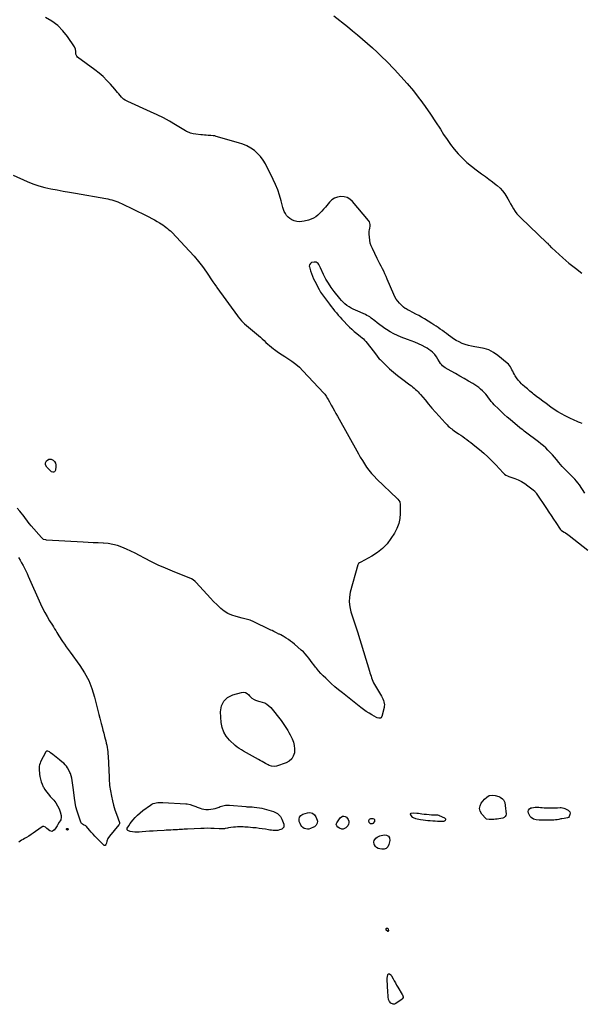
# Model space of a CAD drawing. Units: inches. Extents: x 1879881 to 1885232, y 432710 to 438031.
# Drawn here: x 1880816 to 1881750, y 433811 to 435449 of the extents above; entities that cross this region are included whole.
import ezdxf

# ---------------------------------------------------------------- set-up
doc = ezdxf.new("R2010")
doc.units = ezdxf.units.IN
doc.header["$MEASUREMENT"] = 0
for name, color, linetype in [('1', 7, 'Continuous'), ('7', 7, 'Continuous'), ('8', 7, 'Continuous')]:
    doc.layers.add(name, color=color, linetype=linetype)

msp = doc.modelspace()

# ---------------------------------------------------------------- linework, layer by layer
at = {"layer": '1', "color": 18}
for points in [[(1881309.4, 435045.5, 1636), (1881305.9, 435045.9, 1636), (1881301.6, 435045, 1636), (1881299.5, 435043.6, 1636), (1881298, 435041.5, 1636), (1881297.6, 435039, 1636), (1881297.8, 435037.7, 1636), (1881299.7, 435031.3, 1636), (1881301.2, 435026.9, 1636), (1881302.9, 435022.5, 1636), (1881304.8, 435018.1, 1636), (1881306.8, 435013.9, 1636), (1881313.9, 435000.2, 1636), (1881315.2, 434997.9, 1636), (1881316.5, 434995.6, 1636), (1881318, 434993.4, 1636), (1881319.5, 434991.3, 1636), (1881331.2, 434975.8, 1636), (1881334, 434972.1, 1636), (1881336.9, 434968.5, 1636), (1881339.8, 434964.8, 1636), (1881342.8, 434961.3, 1636), (1881345.9, 434957.7, 1636), (1881349, 434954.2, 1636), (1881352.1, 434950.7, 1636), (1881355.3, 434947.3, 1636), (1881360.5, 434941.7, 1636), (1881364.4, 434937.8, 1636), (1881368.3, 434934, 1636), (1881372.5, 434930.3, 1636), (1881376.7, 434926.8, 1636), (1881383, 434921.9, 1636), (1881385.4, 434920, 1636), (1881387.7, 434918, 1636), (1881389.8, 434915.8, 1636), (1881391.8, 434913.5, 1636), (1881406, 434895.3, 1636), (1881407.1, 434893.8, 1636), (1881409.4, 434890.8, 1636), (1881411.7, 434887.8, 1636), (1881414.2, 434885, 1636), (1881415.5, 434883.7, 1636), (1881425, 434874.3, 1636), (1881431.2, 434868.4, 1636), (1881437.6, 434862.7, 1636), (1881444.2, 434857.3, 1636), (1881451, 434852.1, 1636), (1881465.2, 434841.7, 1636), (1881467.5, 434839.9, 1636), (1881469.9, 434838, 1636), (1881472.1, 434836, 1636), (1881474.3, 434834, 1636), (1881476.5, 434832, 1636), (1881478.6, 434829.9, 1636), (1881480.6, 434827.7, 1636), (1881482.6, 434825.4, 1636), (1881490.2, 434816.4, 1636), (1881496, 434809.7, 1636), (1881501.8, 434803, 1636), (1881507.7, 434796.3, 1636), (1881513.6, 434789.7, 1636), (1881523.6, 434778.5, 1636), (1881525.4, 434776.6, 1636), (1881527.1, 434774.8, 1636), (1881528.9, 434773.1, 1636), (1881530.8, 434771.4, 1636), (1881532.8, 434769.8, 1636), (1881534.7, 434768.3, 1636), (1881536.7, 434766.8, 1636), (1881538.8, 434765.3, 1636), (1881546.1, 434760.3, 1636), (1881549.6, 434757.9, 1636), (1881553, 434755.5, 1636), (1881556.4, 434753, 1636), (1881559.9, 434750.6, 1636), (1881563.2, 434748.1, 1636), (1881566.6, 434745.5, 1636), (1881569.9, 434742.9, 1636), (1881573.2, 434740.3, 1636), (1881581, 434733.9, 1636), (1881588.1, 434727.9, 1636), (1881595, 434721.7, 1636), (1881601.6, 434715.2, 1636), (1881608, 434708.6, 1636), (1881620.4, 434695.2, 1636), (1881622.5, 434693.2, 1636), (1881624.8, 434691.5, 1636), (1881627.3, 434690.1, 1636), (1881629.9, 434689, 1636), (1881639.4, 434686, 1636), (1881645.3, 434683.6, 1636), (1881651, 434680.9, 1636), (1881656.4, 434677.6, 1636), (1881661.5, 434673.8, 1636), (1881672.2, 434665, 1636), (1881673, 434664.2, 1636), (1881674.4, 434662.3, 1636), (1881675.1, 434661.4, 1636), (1881692.4, 434635.8, 1636), (1881696.3, 434630, 1636), (1881700.3, 434624.2, 1636), (1881704.1, 434618.3, 1636), (1881708, 434612.4, 1636), (1881715, 434601.7, 1636), (1881716.7, 434599.8, 1636), (1881718.7, 434598.4, 1636), (1881721.9, 434596.6, 1636), (1881723.9, 434595.4, 1636), (1881728, 434592.7, 1636), (1881729.9, 434591.2, 1636), (1881761.2, 434566.4, 1636)], [(1881756.3, 434661.5, 1636), (1881747, 434675.1, 1636), (1881744.6, 434678.3, 1636), (1881742.2, 434681.4, 1636), (1881739.5, 434684.4, 1636), (1881736.8, 434687.2, 1636), (1881733.9, 434690, 1636), (1881731.1, 434692.8, 1636), (1881728.3, 434695.6, 1636), (1881724.8, 434699.1, 1636), (1881721.6, 434702.3, 1636), (1881718.6, 434705.6, 1636), (1881715.7, 434708.9, 1636), (1881712.8, 434712.4, 1636), (1881708.9, 434717.2, 1636), (1881705.5, 434721.3, 1636), (1881702.1, 434725.3, 1636), (1881698.5, 434729.2, 1636), (1881694.8, 434733, 1636), (1881691, 434736.7, 1636), (1881687.1, 434740.2, 1636), (1881683, 434743.6, 1636), (1881678.9, 434746.9, 1636), (1881657.6, 434762.9, 1636), (1881655.2, 434764.7, 1636), (1881652.7, 434766.5, 1636), (1881650.3, 434768.4, 1636), (1881647.9, 434770.3, 1636), (1881631.8, 434783.8, 1636), (1881626.8, 434788.1, 1636), (1881621.8, 434792.5, 1636), (1881617, 434797, 1636), (1881612.2, 434801.6, 1636), (1881605.4, 434808.2, 1636), (1881602.8, 434810.9, 1636), (1881600.5, 434813.9, 1636), (1881598.3, 434817, 1636), (1881596.1, 434820, 1636), (1881593.7, 434823.2, 1636), (1881591.3, 434826.2, 1636), (1881588.8, 434829.1, 1636), (1881586, 434831.8, 1636), (1881582.8, 434834.6, 1636), (1881579.7, 434837.1, 1636), (1881576.4, 434839.5, 1636), (1881573, 434841.7, 1636), (1881569.6, 434843.8, 1636), (1881562.4, 434848, 1636), (1881555.3, 434852.2, 1636), (1881548.1, 434856.3, 1636), (1881541, 434860.4, 1636), (1881533.8, 434864.4, 1636), (1881523.7, 434870.1, 1636), (1881521.4, 434871.6, 1636), (1881519.3, 434873.3, 1636), (1881517.5, 434875.2, 1636), (1881515.8, 434877.3, 1636), (1881514.1, 434879.9, 1636), (1881511.7, 434884.1, 1636), (1881509.4, 434888.3, 1636), (1881506.5, 434892.1, 1636), (1881504.8, 434893.8, 1636), (1881502.8, 434895.8, 1636), (1881499.9, 434898.3, 1636), (1881496.8, 434900.6, 1636), (1881493.6, 434902.6, 1636), (1881490.3, 434904.5, 1636), (1881485.4, 434907, 1636), (1881479.5, 434909.8, 1636), (1881473.5, 434912.5, 1636), (1881467.4, 434915, 1636), (1881461.2, 434917.3, 1636), (1881450.8, 434920.9, 1636), (1881444.4, 434923.5, 1636), (1881438.1, 434926.4, 1636), (1881432.1, 434929.8, 1636), (1881426.2, 434933.5, 1636), (1881423.3, 434935.5, 1636), (1881419.1, 434938.5, 1636), (1881414.9, 434941.6, 1636), (1881410.8, 434944.8, 1636), (1881406.7, 434948, 1636), (1881400.8, 434952.8, 1636), (1881398.5, 434954.5, 1636), (1881396.1, 434955.9, 1636), (1881393.6, 434957.2, 1636), (1881391, 434958.4, 1636), (1881374.6, 434965.7, 1636), (1881370.9, 434967.5, 1636), (1881367.3, 434969.4, 1636), (1881363.8, 434971.6, 1636), (1881360.4, 434973.9, 1636), (1881357.1, 434976.5, 1636), (1881354.1, 434979.2, 1636), (1881351.2, 434982.1, 1636), (1881348.5, 434985.3, 1636), (1881338.9, 434997.1, 1636), (1881334, 435003.8, 1636), (1881329.4, 435010.6, 1636), (1881325.3, 435017.7, 1636), (1881321.6, 435025.1, 1636), (1881316.4, 435036.5, 1636), (1881315.5, 435038.3, 1636), (1881313.4, 435041.7, 1636), (1881312.3, 435043.3, 1636), (1881309.4, 435045.5, 1636)]]:
    msp.add_polyline3d(points, dxfattribs=at)
at = {"layer": '7', "color": 18}
for points in [[(1881751.9, 434777.3, 1638), (1881748.7, 434778.4, 1638), (1881745.5, 434779.6, 1638), (1881742.4, 434780.9, 1638), (1881739.4, 434782.4, 1638), (1881736.3, 434783.8, 1638), (1881733.2, 434785.3, 1638), (1881730.2, 434786.8, 1638), (1881723.6, 434790.1, 1638), (1881717.3, 434793.4, 1638), (1881711.2, 434796.9, 1638), (1881705.2, 434800.7, 1638), (1881699.3, 434804.7, 1638), (1881691.6, 434810.3, 1638), (1881686.3, 434814.2, 1638), (1881681, 434818.2, 1638), (1881675.8, 434822.2, 1638), (1881670.7, 434826.3, 1638), (1881668.8, 434827.8, 1638), (1881664.7, 434831.2, 1638), (1881660.5, 434834.7, 1638), (1881656.5, 434838.3, 1638), (1881652.5, 434841.9, 1638), (1881650.9, 434843.4, 1638), (1881647.9, 434846.4, 1638), (1881645.1, 434849.6, 1638), (1881642.6, 434853, 1638), (1881640.3, 434856.6, 1638), (1881638.9, 434859.1, 1638), (1881637.5, 434861.6, 1638), (1881636.1, 434864.1, 1638), (1881634.9, 434866.6, 1638), (1881633.7, 434869.2, 1638), (1881632.4, 434871.6, 1638), (1881630.8, 434873.9, 1638), (1881629, 434876, 1638), (1881627, 434877.9, 1638), (1881611.4, 434890.7, 1638), (1881604.1, 434895.6, 1638), (1881596.6, 434899.6, 1638), (1881588.4, 434902.3, 1638), (1881579.8, 434904, 1638), (1881573.1, 434904.8, 1638), (1881567.7, 434905.7, 1638), (1881562.3, 434906.9, 1638), (1881557.1, 434908.5, 1638), (1881552, 434910.5, 1638), (1881547.1, 434912.9, 1638), (1881542.2, 434915.5, 1638), (1881537.6, 434918.4, 1638), (1881533, 434921.6, 1638), (1881529.5, 434924.2, 1638), (1881526.1, 434926.8, 1638), (1881522.6, 434929.3, 1638), (1881519.2, 434931.8, 1638), (1881515.7, 434934.4, 1638), (1881512.2, 434936.8, 1638), (1881508.7, 434939.2, 1638), (1881505.1, 434941.6, 1638), (1881501.5, 434943.8, 1638), (1881489.1, 434951.3, 1638), (1881484.4, 434954.1, 1638), (1881479.7, 434956.8, 1638), (1881474.9, 434959.4, 1638), (1881470.1, 434961.9, 1638), (1881463.8, 434965.2, 1638), (1881462.1, 434966.1, 1638), (1881458.9, 434967.9, 1638), (1881457.2, 434968.8, 1638), (1881454.2, 434970.9, 1638), (1881451.4, 434973.5, 1638), (1881447.8, 434977.3, 1638), (1881444.9, 434980.7, 1638), (1881442.3, 434984.3, 1638), (1881440.1, 434988.2, 1638), (1881438.1, 434992.2, 1638), (1881427.4, 435017.5, 1638), (1881425.5, 435021.9, 1638), (1881423.5, 435026.2, 1638), (1881421.5, 435030.5, 1638), (1881419.4, 435034.7, 1638), (1881417.3, 435039, 1638), (1881415.1, 435043.2, 1638), (1881413, 435047.4, 1638), (1881410.9, 435051.7, 1638), (1881402.6, 435068.5, 1638), (1881400.7, 435073, 1638), (1881399.2, 435077.6, 1638), (1881398.2, 435082.4, 1638), (1881397.6, 435087.2, 1638), (1881397.4, 435092.1, 1638), (1881397.4, 435094.6, 1638), (1881397.5, 435097.1, 1638), (1881397.8, 435099.6, 1638), (1881398.3, 435102.1, 1638), (1881399.1, 435105.5, 1638), (1881399.2, 435108.5, 1638), (1881398.1, 435112.9, 1638), (1881396.4, 435115.3, 1638), (1881369.6, 435146.7, 1638), (1881365.4, 435150.4, 1638), (1881360.9, 435153.1, 1638), (1881355.8, 435154.5, 1638), (1881350.4, 435155, 1638), (1881344.9, 435154, 1638), (1881339.8, 435152.3, 1638), (1881335.3, 435149.3, 1638), (1881331.2, 435145.5, 1638), (1881324.4, 435137.5, 1638), (1881321.4, 435134, 1638), (1881318.3, 435130.6, 1638), (1881315.2, 435127.4, 1638), (1881311.9, 435124.2, 1638), (1881308.4, 435121.3, 1638), (1881304.7, 435118.9, 1638), (1881300.7, 435117.1, 1638), (1881296.4, 435115.7, 1638), (1881289.4, 435114, 1638), (1881285.2, 435113.3, 1638), (1881281.1, 435113.1, 1638), (1881276.9, 435113.6, 1638), (1881272.8, 435114.6, 1638), (1881268.5, 435116.3, 1638), (1881265.3, 435118.2, 1638), (1881262.5, 435120.6, 1638), (1881260, 435123.3, 1638), (1881257.9, 435126.5, 1638), (1881256.1, 435129.8, 1638), (1881254.7, 435133.2, 1638), (1881253.5, 435136.9, 1638), (1881250.9, 435147.9, 1638), (1881248.3, 435157.1, 1638), (1881245.3, 435166, 1638), (1881241.7, 435174.8, 1638), (1881237.7, 435183.4, 1638), (1881224.7, 435209.2, 1638), (1881221, 435215.4, 1638), (1881216.7, 435221.3, 1638), (1881211.8, 435226.6, 1638), (1881206.3, 435231.4, 1638), (1881200.2, 435235.6, 1638), (1881193.9, 435239.2, 1638), (1881187.2, 435242.1, 1638), (1881180.2, 435244.5, 1638), (1881142.8, 435255.1, 1638), (1881140.3, 435255.7, 1638), (1881137.8, 435256.1, 1638), (1881134, 435256.4, 1638), (1881129.2, 435256.7, 1638), (1881126.2, 435256.9, 1638), (1881123.2, 435257.2, 1638), (1881120.2, 435257.4, 1638), (1881117.2, 435257.7, 1638), (1881109.1, 435258.6, 1638), (1881104.5, 435259.3, 1638), (1881100, 435260.6, 1638), (1881097.8, 435261.4, 1638), (1881093.6, 435263.3, 1638), (1881091.6, 435264.5, 1638), (1881075.4, 435274.2, 1638), (1881065.3, 435280.1, 1638), (1881054.9, 435285.7, 1638), (1881044.4, 435291, 1638), (1881033.8, 435295.9, 1638), (1880995.8, 435312.8, 1638), (1880991.4, 435315.1, 1638), (1880988.7, 435316.9, 1638), (1880986.2, 435319.1, 1638), (1880985.1, 435320.4, 1638), (1880982.9, 435323, 1638), (1880980.8, 435325.7, 1638), (1880978.6, 435328.3, 1638), (1880976.4, 435330.9, 1638), (1880974.2, 435333.4, 1638), (1880967, 435341.7, 1638), (1880961, 435348.2, 1638), (1880954.7, 435354.4, 1638), (1880948, 435360.2, 1638), (1880941.1, 435365.7, 1638), (1880912, 435387.1, 1638), (1880910.8, 435388.4, 1638), (1880909.6, 435391.8, 1638), (1880909.5, 435393.6, 1638), (1880909.5, 435396.1, 1638), (1880908.9, 435400.2, 1638), (1880907.2, 435403.9, 1638), (1880895.6, 435421.2, 1638), (1880887.9, 435430.9, 1638), (1880879.4, 435439.5, 1638), (1880869.6, 435446.7, 1638), (1880859, 435452.9, 1638)], [(1881338.6, 435455.8, 1638), (1881361.2, 435437.7, 1638), (1881369.7, 435430.8, 1638), (1881378.1, 435423.9, 1638), (1881386.4, 435416.9, 1638), (1881394.6, 435409.8, 1638), (1881402.7, 435402.6, 1638), (1881410.7, 435395.2, 1638), (1881418.5, 435387.6, 1638), (1881426.2, 435379.9, 1638), (1881439.4, 435366.4, 1638), (1881450.2, 435354.8, 1638), (1881460.8, 435342.9, 1638), (1881470.8, 435330.6, 1638), (1881480.6, 435318, 1638), (1881481.5, 435316.8, 1638), (1881490.4, 435304.5, 1638), (1881499.1, 435292.1, 1638), (1881507.5, 435279.5, 1638), (1881515.8, 435266.8, 1638), (1881521.2, 435258.3, 1638), (1881526.8, 435249.9, 1638), (1881532.6, 435241.7, 1638), (1881538.9, 435233.8, 1638), (1881545.4, 435226.1, 1638), (1881552.4, 435218.8, 1638), (1881559.6, 435211.8, 1638), (1881567.3, 435205.4, 1638), (1881575.3, 435199.3, 1638), (1881584.4, 435192.8, 1638), (1881590.6, 435188.3, 1638), (1881596.6, 435183.8, 1638), (1881602.6, 435179.2, 1638), (1881608.5, 435174.5, 1638), (1881610.3, 435173.1, 1638), (1881615, 435168.8, 1638), (1881619.3, 435164.2, 1638), (1881623, 435159.2, 1638), (1881626.4, 435153.9, 1638), (1881627.8, 435151.2, 1638), (1881630.2, 435147, 1638), (1881632.6, 435142.8, 1638), (1881635.1, 435138.5, 1638), (1881637.6, 435134.4, 1638), (1881640.3, 435130.3, 1638), (1881643.2, 435126.4, 1638), (1881646.3, 435122.8, 1638), (1881649.7, 435119.3, 1638), (1881693.1, 435077.8, 1638), (1881693.8, 435077.1, 1638), (1881695.6, 435075.4, 1638), (1881697.2, 435073.6, 1638), (1881700.3, 435070.4, 1638), (1881701.4, 435069.4, 1638), (1881719.4, 435053.1, 1638), (1881729.7, 435044.2, 1638), (1881740.3, 435035.6, 1638), (1881751.3, 435027.5, 1638)], [(1880804.9, 435190.5, 1638), (1880828.1, 435179.9, 1638), (1880837.8, 435175.9, 1638), (1880847.5, 435172.5, 1638), (1880857.6, 435169.8, 1638), (1880867.7, 435167.7, 1638), (1880878, 435165.9, 1638), (1880888.3, 435164.1, 1638), (1880898.6, 435162.3, 1638), (1880908.9, 435160.5, 1638), (1880959.3, 435151.6, 1638), (1880962.7, 435150.9, 1638), (1880966, 435150.2, 1638), (1880969.4, 435149.3, 1638), (1880972.7, 435148.3, 1638), (1880975.9, 435147.1, 1638), (1880979.1, 435145.9, 1638), (1880982.3, 435144.6, 1638), (1880985.5, 435143.1, 1638), (1881026.1, 435123.5, 1638), (1881030.9, 435121.1, 1638), (1881035.6, 435118.6, 1638), (1881040.3, 435116, 1638), (1881044.9, 435113.3, 1638), (1881048.5, 435111.1, 1638), (1881051.3, 435109.4, 1638), (1881054, 435107.6, 1638), (1881056.6, 435105.8, 1638), (1881059.3, 435103.9, 1638), (1881061.8, 435101.9, 1638), (1881064.3, 435099.8, 1638), (1881066.6, 435097.6, 1638), (1881068.9, 435095.4, 1638), (1881098.6, 435063.9, 1638), (1881106, 435055.6, 1638), (1881113.2, 435047.1, 1638), (1881120, 435038.3, 1638), (1881126.5, 435029.2, 1638), (1881137.4, 435013.2, 1638), (1881139.1, 435010.8, 1638), (1881140.7, 435008.3, 1638), (1881143.2, 435004.7, 1638), (1881144.1, 435003.6, 1638), (1881178.1, 434956.7, 1638), (1881179.4, 434954.9, 1638), (1881182.2, 434951.4, 1638), (1881185.2, 434948, 1638), (1881188.4, 434944.8, 1638), (1881190.1, 434943.3, 1638), (1881213.2, 434923.5, 1638), (1881216.4, 434920.8, 1638), (1881219.5, 434918, 1638), (1881222.5, 434915.2, 1638), (1881225.5, 434912.3, 1638), (1881228.6, 434909.5, 1638), (1881231.7, 434906.8, 1638), (1881234.9, 434904.1, 1638), (1881238.2, 434901.6, 1638), (1881239.9, 434900.3, 1638), (1881244.1, 434897.2, 1638), (1881248.4, 434894.2, 1638), (1881252.8, 434891.3, 1638), (1881257.2, 434888.5, 1638), (1881262.1, 434885.5, 1638), (1881268.9, 434881, 1638), (1881275.3, 434876.2, 1638), (1881281.4, 434870.9, 1638), (1881287.1, 434865.2, 1638), (1881322, 434828, 1638), (1881323.4, 434826.3, 1638), (1881325.9, 434822.9, 1638), (1881328.1, 434819.1, 1638), (1881329.1, 434817.2, 1638), (1881331.2, 434813.4, 1638), (1881334.3, 434807.9, 1638), (1881336.9, 434803.2, 1638), (1881339.5, 434798.6, 1638), (1881342, 434793.9, 1638), (1881344.6, 434789.3, 1638), (1881379.4, 434726.9, 1638), (1881382.6, 434721.2, 1638), (1881386, 434715.6, 1638), (1881389.5, 434710.1, 1638), (1881393.1, 434704.6, 1638), (1881397, 434699.4, 1638), (1881401, 434694.3, 1638), (1881405.4, 434689.4, 1638), (1881410, 434684.8, 1638), (1881443.8, 434652.5, 1638), (1881444.8, 434651.5, 1638), (1881446.7, 434649.3, 1638), (1881448.2, 434646.8, 1638), (1881449.1, 434642.7, 1638), (1881449, 434627.8, 1638), (1881448.2, 434619.1, 1638), (1881446.5, 434610.7, 1638), (1881443.4, 434602.7, 1638), (1881439.3, 434594.9, 1638), (1881433.6, 434585.9, 1638), (1881427, 434577.1, 1638), (1881419.6, 434569.1, 1638), (1881411, 434562.4, 1638), (1881401.7, 434556.5, 1638), (1881383.2, 434546.8, 1638), (1881381.1, 434545.5, 1638), (1881379.8, 434544.5, 1638), (1881378.6, 434542.4, 1638), (1881365.9, 434496.9, 1638), (1881364.4, 434488.5, 1638), (1881363.9, 434480.3, 1638), (1881364.9, 434472, 1638), (1881366.9, 434463.8, 1638), (1881369.7, 434455.6, 1638), (1881372.4, 434447.4, 1638), (1881375.1, 434439.2, 1638), (1881377.7, 434430.9, 1638), (1881397.8, 434365.4, 1638), (1881398.7, 434362.5, 1638), (1881399.6, 434359.7, 1638), (1881400.4, 434356.8, 1638), (1881401.3, 434354, 1638), (1881402.3, 434351.2, 1638), (1881403.4, 434348.4, 1638), (1881404.6, 434345.8, 1638), (1881406, 434343.2, 1638), (1881417.7, 434323.4, 1638), (1881418.9, 434321.2, 1638), (1881420, 434318.9, 1638), (1881420.9, 434316.6, 1638), (1881421.8, 434314.2, 1638), (1881422.6, 434309.4, 1638), (1881422.4, 434307, 1638), (1881422, 434304.6, 1638), (1881418.2, 434289.7, 1638), (1881416.9, 434287.7, 1638), (1881415.9, 434287.1, 1638), (1881413.3, 434286.8, 1638), (1881410.6, 434287.4, 1638), (1881409.3, 434288, 1638), (1881401.8, 434292.3, 1638), (1881397.1, 434295.3, 1638), (1881392.3, 434298.3, 1638), (1881387.8, 434301.5, 1638), (1881383.3, 434304.9, 1638), (1881352.7, 434329, 1638), (1881346.5, 434334.1, 1638), (1881340.3, 434339.3, 1638), (1881334.3, 434344.6, 1638), (1881328.3, 434350.1, 1638), (1881325, 434353.3, 1638), (1881320.9, 434357.3, 1638), (1881316.9, 434361.5, 1638), (1881313.1, 434365.7, 1638), (1881309.5, 434370.1, 1638), (1881308.1, 434371.8, 1638), (1881305.2, 434375.5, 1638), (1881302.4, 434379.1, 1638), (1881299.6, 434382.9, 1638), (1881296.9, 434386.6, 1638), (1881294, 434390.3, 1638), (1881291, 434393.8, 1638), (1881287.8, 434397.1, 1638), (1881284.4, 434400.3, 1638), (1881273.1, 434410.2, 1638), (1881269.9, 434412.9, 1638), (1881266.5, 434415.4, 1638), (1881263, 434417.8, 1638), (1881259.5, 434420.1, 1638), (1881254.2, 434423.2, 1638), (1881253.2, 434423.8, 1638), (1881250.1, 434425.4, 1638), (1881248.1, 434426.5, 1638), (1881247.1, 434427, 1638), (1881243.4, 434429, 1638), (1881241, 434430.2, 1638), (1881238.6, 434431.4, 1638), (1881236.2, 434432.6, 1638), (1881233.9, 434433.7, 1638), (1881203.5, 434448.2, 1638), (1881201.4, 434449.1, 1638), (1881199.3, 434449.9, 1638), (1881195, 434451.2, 1638), (1881190.6, 434452.3, 1638), (1881188.4, 434452.8, 1638), (1881186.2, 434453.4, 1638), (1881176.1, 434455.9, 1638), (1881169.1, 434458.2, 1638), (1881162.4, 434461.1, 1638), (1881156.3, 434465.1, 1638), (1881150.5, 434469.6, 1638), (1881149.9, 434470.1, 1638), (1881144.2, 434475.5, 1638), (1881138.6, 434481, 1638), (1881133.2, 434486.7, 1638), (1881127.8, 434492.5, 1638), (1881109.1, 434513.3, 1638), (1881108.1, 434514.3, 1638), (1881104.5, 434517.1, 1638), (1881101.9, 434518.6, 1638), (1881100.5, 434519.2, 1638), (1881099.2, 434519.8, 1638), (1881070.1, 434531.5, 1638), (1881058.3, 434536.4, 1638), (1881046.5, 434541.7, 1638), (1881035, 434547.3, 1638), (1881023.6, 434553.2, 1638), (1881015, 434557.9, 1638), (1881007.9, 434561.5, 1638), (1881000.7, 434565.1, 1638), (1880993.5, 434568.4, 1638), (1880986.1, 434571.5, 1638), (1880978.6, 434574.1, 1638), (1880971, 434576.2, 1638), (1880963.2, 434577.4, 1638), (1880955.3, 434578.1, 1638), (1880954.8, 434578.2, 1638), (1880946.5, 434578.5, 1638), (1880938.2, 434578.8, 1638), (1880929.9, 434579.3, 1638), (1880921.7, 434579.7, 1638), (1880860.4, 434583.3, 1638), (1880859.2, 434583.5, 1638), (1880855.8, 434584.5, 1638), (1880852, 434587.4, 1638), (1880834.8, 434607.3, 1638), (1880832.3, 434610.3, 1638), (1880829.9, 434613.3, 1638), (1880827.6, 434616.3, 1638), (1880825.4, 434619.4, 1638), (1880823.2, 434622.6, 1638), (1880820.9, 434625.6, 1638), (1880818.5, 434628.6, 1638), (1880816, 434631.6, 1638), (1880811.8, 434636.6, 1638)], [(1880813.7, 434554.2, 1638), (1880816.5, 434550, 1638), (1880819.1, 434545.7, 1638), (1880821.5, 434541.3, 1638), (1880823.8, 434536.7, 1638), (1880825.9, 434532.2, 1638), (1880828.1, 434527.6, 1638), (1880830.1, 434523, 1638), (1880850.5, 434477.1, 1638), (1880853.9, 434469.9, 1638), (1880857.5, 434462.9, 1638), (1880861.4, 434456, 1638), (1880865.5, 434449.2, 1638), (1880870.3, 434441.7, 1638), (1880872.2, 434438.7, 1638), (1880874, 434435.8, 1638), (1880875.8, 434432.8, 1638), (1880877.6, 434429.8, 1638), (1880879.3, 434426.8, 1638), (1880881.1, 434423.8, 1638), (1880883, 434420.9, 1638), (1880884.9, 434418, 1638), (1880887.1, 434414.7, 1638), (1880890.2, 434410.2, 1638), (1880893.3, 434405.7, 1638), (1880896.5, 434401.3, 1638), (1880899.7, 434396.9, 1638), (1880915.9, 434374.9, 1638), (1880923.9, 434362.6, 1638), (1880930.9, 434349.8, 1638), (1880936.2, 434336.2, 1638), (1880940.5, 434322.1, 1638), (1880944.3, 434306.3, 1638), (1880945.9, 434299.8, 1638), (1880947.5, 434293.3, 1638), (1880949.2, 434286.8, 1638), (1880950.9, 434280.3, 1638), (1880951.4, 434278.2, 1638), (1880952.9, 434272.8, 1638), (1880954.3, 434267.3, 1638), (1880955.8, 434261.9, 1638), (1880957.2, 434256.5, 1638), (1880958.2, 434252.7, 1638), (1880959.1, 434249.2, 1638), (1880960, 434245.6, 1638), (1880960.7, 434242, 1638), (1880961.3, 434238.4, 1638), (1880961.8, 434234.7, 1638), (1880962.3, 434231.1, 1638), (1880962.6, 434227.4, 1638), (1880962.9, 434223.7, 1638), (1880964.6, 434189.1, 1638), (1880964.7, 434187.4, 1638), (1880964.8, 434185.6, 1638), (1880964.9, 434182.2, 1638), (1880965.1, 434178.7, 1638), (1880965.5, 434175.2, 1638), (1880968.6, 434157.4, 1638), (1880970.2, 434149.7, 1638), (1880972, 434142.1, 1638), (1880974.3, 434134.5, 1638), (1880976.8, 434127, 1638), (1880982, 434113.2, 1638), (1880982.1, 434112.7, 1638), (1880982, 434111.2, 1638), (1880981.6, 434110.3, 1638), (1880981.3, 434109.9, 1638), (1880981, 434109.4, 1638), (1880965.3, 434090.7, 1638), (1880962.7, 434086.9, 1638), (1880961.1, 434082.6, 1638), (1880960.1, 434078.8, 1638), (1880959.3, 434077, 1638), (1880958, 434075.4, 1638), (1880957.3, 434075.1, 1638), (1880956.6, 434075.2, 1638), (1880955.8, 434075.7, 1638), (1880944.3, 434087.2, 1638), (1880941.1, 434090.5, 1638), (1880937.9, 434093.9, 1638), (1880934.9, 434097.4, 1638), (1880931.9, 434100.9, 1638), (1880927.1, 434106.7, 1638), (1880925.9, 434107.9, 1638), (1880922.1, 434109.7, 1638), (1880918.9, 434111.8, 1638), (1880918.3, 434112.8, 1638), (1880917.7, 434113.8, 1638), (1880913.6, 434125.5, 1638), (1880911.4, 434132.5, 1638), (1880909.5, 434139.6, 1638), (1880908.1, 434146.8, 1638), (1880907, 434154.1, 1638), (1880905.6, 434167.6, 1638), (1880905.1, 434171.5, 1638), (1880904.6, 434175.4, 1638), (1880904, 434179.3, 1638), (1880903.3, 434183.2, 1638), (1880902.6, 434187.1, 1638), (1880901.6, 434191, 1638), (1880900.4, 434194.8, 1638), (1880899.6, 434196.7, 1638), (1880897.9, 434200.3, 1638), (1880895.5, 434204.2, 1638), (1880893.6, 434207, 1638), (1880891.5, 434209.5, 1638), (1880889.2, 434211.9, 1638), (1880886.7, 434214, 1638), (1880882.2, 434217.6, 1638), (1880879.3, 434219.9, 1638), (1880876.5, 434222.1, 1638), (1880873.7, 434224.4, 1638), (1880870.9, 434226.6, 1638), (1880867.4, 434229.5, 1638), (1880865.3, 434231, 1638), (1880862.9, 434232.2, 1638), (1880861.8, 434232.3, 1638), (1880860.8, 434232.2, 1638), (1880860, 434231.6, 1638), (1880859.2, 434230.8, 1638), (1880850.8, 434214.5, 1638), (1880849.8, 434212.1, 1638), (1880849, 434209.6, 1638), (1880848.6, 434207.1, 1638), (1880848.4, 434204.4, 1638), (1880848.5, 434201.8, 1638), (1880848.6, 434199.1, 1638), (1880848.8, 434196.4, 1638), (1880849.1, 434193.8, 1638), (1880849.5, 434190, 1638), (1880850.3, 434185.5, 1638), (1880851.4, 434181.1, 1638), (1880853.1, 434177, 1638), (1880855.1, 434172.9, 1638), (1880855.4, 434172.4, 1638), (1880857.9, 434168.3, 1638), (1880860.6, 434164.3, 1638), (1880863.6, 434160.5, 1638), (1880866.8, 434156.8, 1638), (1880872.7, 434150.5, 1638), (1880876.1, 434146.1, 1638), (1880879.1, 434141.4, 1638), (1880881.4, 434136.4, 1638), (1880883.2, 434131.1, 1638), (1880884.7, 434124.9, 1638), (1880885, 434122.5, 1638), (1880884.2, 434118.1, 1638), (1880883.1, 434116, 1638), (1880881.5, 434113.7, 1638), (1880879.2, 434110, 1638), (1880878.1, 434108.1, 1638), (1880875.8, 434104.4, 1638), (1880873.3, 434100.8, 1638), (1880872.9, 434100.4, 1638), (1880869.8, 434098.5, 1638), (1880866.2, 434099.5, 1638), (1880861.3, 434103.5, 1638), (1880860.4, 434104.2, 1638), (1880858.6, 434105.4, 1638), (1880856.1, 434106.8, 1638), (1880855.3, 434107, 1638), (1880854, 434106.7, 1638), (1880853.2, 434106.3, 1638), (1880842.4, 434098.4, 1638), (1880838.6, 434095.8, 1638), (1880834.8, 434093.2, 1638), (1880831, 434090.8, 1638), (1880827.1, 434088.5, 1638), (1880824.2, 434086.8, 1638), (1880821.7, 434085.4, 1638), (1880819.2, 434083.9, 1638), (1880816.8, 434082.3, 1638), (1880814.3, 434080.7, 1638)], [(1881255.6, 434276.7, 1638), (1881257.8, 434273.3, 1638), (1881259.9, 434269.9, 1638), (1881261.9, 434266.5, 1638), (1881263.8, 434262.9, 1638), (1881265.7, 434259.4, 1638), (1881267.5, 434255.8, 1638), (1881269.2, 434252.4, 1638), (1881271.3, 434247.1, 1638), (1881272.7, 434241.6, 1638), (1881273.2, 434235.9, 1638), (1881273, 434230.2, 1638), (1881272.9, 434229.4, 1638), (1881271.1, 434223.9, 1638), (1881268.5, 434219.2, 1638), (1881264.4, 434215.6, 1638), (1881259.4, 434212.9, 1638), (1881243.1, 434207.4, 1638), (1881239.1, 434206.6, 1638), (1881235, 434207, 1638), (1881231.1, 434208.3, 1638), (1881229.2, 434209.2, 1638), (1881225, 434211.4, 1638), (1881222.1, 434213.1, 1638), (1881219.1, 434214.8, 1638), (1881216.2, 434216.5, 1638), (1881213.2, 434218.2, 1638), (1881188.5, 434232.2, 1638), (1881186.7, 434233.3, 1638), (1881184.9, 434234.3, 1638), (1881181.2, 434236.3, 1638), (1881177.7, 434238.6, 1638), (1881174.6, 434241.3, 1638), (1881165, 434250.4, 1638), (1881159.6, 434256.8, 1638), (1881155.3, 434263.8, 1638), (1881152.8, 434271.5, 1638), (1881151.3, 434279.8, 1638), (1881150.2, 434297.8, 1638), (1881151.8, 434307.4, 1638), (1881155.3, 434315.5, 1638), (1881161.9, 434321.5, 1638), (1881170.5, 434326.1, 1638), (1881184.8, 434329.9, 1638), (1881188.3, 434330.2, 1638), (1881191.4, 434329.8, 1638), (1881194.3, 434328.2, 1638), (1881196.9, 434326, 1638), (1881198.5, 434323.9, 1638), (1881201.9, 434320.5, 1638), (1881206.1, 434318, 1638), (1881208.4, 434317, 1638), (1881213.1, 434315.4, 1638), (1881215.5, 434314.7, 1638), (1881219.4, 434313.8, 1638), (1881223.5, 434312.3, 1638), (1881227.3, 434310.4, 1638), (1881230.6, 434307.7, 1638), (1881233.7, 434304.6, 1638), (1881250.8, 434283.1, 1638), (1881253.3, 434279.9, 1638), (1881255.6, 434276.7, 1638)], [(1881622.8, 434146.6, 1638), (1881623.8, 434141.8, 1638), (1881625.1, 434127.5, 1638), (1881624.7, 434125.1, 1638), (1881623.8, 434123.2, 1638), (1881622.1, 434121.8, 1638), (1881619.9, 434120.8, 1638), (1881612.8, 434119.6, 1638), (1881610.1, 434119.2, 1638), (1881607.3, 434118.8, 1638), (1881604.6, 434118.6, 1638), (1881601.8, 434118.4, 1638), (1881597.2, 434118.2, 1638), (1881592.6, 434119, 1638), (1881591.2, 434120.2, 1638), (1881584.6, 434127.5, 1638), (1881582.2, 434132, 1638), (1881581, 434136.5, 1638), (1881581.8, 434141.1, 1638), (1881583.9, 434145.7, 1638), (1881589, 434152.3, 1638), (1881592.8, 434155.8, 1638), (1881597, 434158.1, 1638), (1881601.7, 434158.8, 1638), (1881606.9, 434158.4, 1638), (1881613, 434156.7, 1638), (1881615.3, 434155.8, 1638), (1881619.1, 434152.9, 1638), (1881620.6, 434151.1, 1638), (1881622.8, 434146.6, 1638)], [(1881245.5, 434100.3, 1638), (1881242.9, 434100, 1638), (1881240.3, 434100, 1638), (1881237.6, 434100.2, 1638), (1881234.9, 434100.5, 1638), (1881232.2, 434100.9, 1638), (1881229.6, 434101.3, 1638), (1881224.6, 434102.2, 1638), (1881219.4, 434103, 1638), (1881214.3, 434103.7, 1638), (1881209.1, 434104.3, 1638), (1881203.9, 434104.8, 1638), (1881195.9, 434105.5, 1638), (1881193.2, 434105.7, 1638), (1881190.5, 434105.9, 1638), (1881187.8, 434106, 1638), (1881185.1, 434106.1, 1638), (1881181.4, 434106.1, 1638), (1881178.1, 434106.1, 1638), (1881174.9, 434105.9, 1638), (1881171.6, 434105.6, 1638), (1881167.3, 434105, 1638), (1881163.4, 434104.3, 1638), (1881161.5, 434104, 1638), (1881157.7, 434103.3, 1638), (1881156.5, 434103.1, 1638), (1881154.1, 434102.8, 1638), (1881150.4, 434102.8, 1638), (1881148, 434102.9, 1638), (1881139.3, 434103.4, 1638), (1881133.8, 434103.7, 1638), (1881128.2, 434103.8, 1638), (1881122.7, 434103.7, 1638), (1881117.1, 434103.5, 1638), (1881095.3, 434102.4, 1638), (1881092.5, 434102.3, 1638), (1881089.8, 434102.1, 1638), (1881087, 434102, 1638), (1881084.2, 434101.8, 1638), (1881081.4, 434101.6, 1638), (1881078.6, 434101.4, 1638), (1881075.8, 434101.3, 1638), (1881073, 434101.1, 1638), (1881071.1, 434101, 1638), (1881067.3, 434100.8, 1638), (1881063.6, 434100.6, 1638), (1881059.8, 434100.4, 1638), (1881056.1, 434100.2, 1638), (1881044.4, 434099.6, 1638), (1881038.2, 434099.2, 1638), (1881032, 434098.8, 1638), (1881025.8, 434098.4, 1638), (1881019.5, 434097.9, 1638), (1881014.5, 434097.6, 1638), (1881010.8, 434097.5, 1638), (1881007.2, 434097.6, 1638), (1881003.5, 434098, 1638), (1880999.8, 434098.6, 1638), (1880995.6, 434100.1, 1638), (1880994.7, 434101.1, 1638), (1880994.5, 434102.5, 1638), (1880994.9, 434104.1, 1638), (1880997.3, 434107.9, 1638), (1880999.9, 434111.5, 1638), (1881004.4, 434117.1, 1638), (1881008.1, 434121.5, 1638), (1881012.1, 434125.6, 1638), (1881016.4, 434129.5, 1638), (1881020.9, 434133.1, 1638), (1881033.4, 434142.3, 1638), (1881035.6, 434143.7, 1638), (1881038, 434144.9, 1638), (1881040.5, 434145.7, 1638), (1881043.1, 434146.3, 1638), (1881045.8, 434146.6, 1638), (1881048.5, 434146.7, 1638), (1881051.3, 434146.8, 1638), (1881054, 434146.7, 1638), (1881092.4, 434144.5, 1638), (1881094.8, 434144.3, 1638), (1881099.6, 434143.4, 1638), (1881104.2, 434141.9, 1638), (1881108.8, 434140, 1638), (1881111, 434139, 1638), (1881112.7, 434138.2, 1638), (1881115.9, 434137, 1638), (1881119.1, 434136.1, 1638), (1881122.4, 434135.5, 1638), (1881125.7, 434135.3, 1638), (1881130.2, 434135.3, 1638), (1881133.9, 434135.5, 1638), (1881137.6, 434135.9, 1638), (1881141.2, 434136.8, 1638), (1881144.7, 434138, 1638), (1881147.6, 434139.2, 1638), (1881149.7, 434139.9, 1638), (1881153.9, 434141.2, 1638), (1881158.2, 434142.1, 1638), (1881162.6, 434142.3, 1638), (1881164.8, 434142.2, 1638), (1881191.9, 434139.9, 1638), (1881193.7, 434139.7, 1638), (1881197.2, 434139.5, 1638), (1881199, 434139.4, 1638), (1881202.6, 434139.3, 1638), (1881206.1, 434138.9, 1638), (1881210.6, 434138.5, 1638), (1881214.6, 434137.9, 1638), (1881218.6, 434137.2, 1638), (1881222.5, 434136.3, 1638), (1881226.4, 434135.2, 1638), (1881238.3, 434131.5, 1638), (1881240.5, 434130.6, 1638), (1881244.6, 434128.3, 1638), (1881246.5, 434126.8, 1638), (1881249.6, 434123.3, 1638), (1881251.8, 434119.1, 1638), (1881255.1, 434110.6, 1638), (1881255.1, 434105.9, 1638), (1881251.8, 434102.5, 1638), (1881250.5, 434101.9, 1638), (1881248, 434101, 1638), (1881245.5, 434100.3, 1638)], [(1881294.5, 434102.2, 1638), (1881291.9, 434102.7, 1638), (1881289.4, 434103.5, 1638), (1881287.1, 434105.1, 1638), (1881285.1, 434106.8, 1638), (1881283.6, 434109, 1638), (1881282.4, 434111.5, 1638), (1881281.1, 434115.1, 1638), (1881280.8, 434118.9, 1638), (1881281.6, 434122.3, 1638), (1881283.8, 434124.9, 1638), (1881287, 434127, 1638), (1881294.7, 434129.5, 1638), (1881298.8, 434129.9, 1638), (1881302.8, 434128.8, 1638), (1881306.2, 434126.3, 1638), (1881308.5, 434122.8, 1638), (1881310.8, 434117.4, 1638), (1881311.3, 434115.6, 1638), (1881311, 434112.1, 1638), (1881309.1, 434108.8, 1638), (1881306.2, 434106.3, 1638), (1881304.5, 434105.4, 1638), (1881299.7, 434103.3, 1638), (1881297.1, 434102.5, 1638), (1881294.5, 434102.2, 1638)], [(1881512.9, 434125.6, 1638), (1881513.3, 434125.4, 1638), (1881513.8, 434125.2, 1638), (1881522.6, 434121.2, 1638), (1881524.1, 434119.7, 1638), (1881524.3, 434117.6, 1638), (1881523.7, 434116.6, 1638), (1881523, 434115.8, 1638), (1881522.1, 434115.4, 1638), (1881521, 434115.2, 1638), (1881515.2, 434115.2, 1638), (1881511.2, 434115.3, 1638), (1881507.2, 434115.4, 1638), (1881503.3, 434115.7, 1638), (1881498.8, 434116, 1638), (1881494.8, 434116.3, 1638), (1881490.8, 434116.7, 1638), (1881486.9, 434117.3, 1638), (1881482.9, 434117.8, 1638), (1881477.4, 434118.7, 1638), (1881475.1, 434119.3, 1638), (1881470.8, 434121.3, 1638), (1881469.9, 434122, 1638), (1881466.6, 434125.6, 1638), (1881466.1, 434127.5, 1638), (1881467.4, 434128.9, 1638), (1881471.8, 434129.7, 1638), (1881476.5, 434129.2, 1638), (1881478, 434129, 1638), (1881479.6, 434128.8, 1638), (1881484.7, 434128.1, 1638), (1881488.8, 434127.5, 1638), (1881492.9, 434127.1, 1638), (1881497.1, 434126.7, 1638), (1881501.2, 434126.4, 1638), (1881510.1, 434125.9, 1638), (1881511, 434125.9, 1638), (1881512.9, 434125.6, 1638)], [(1881731.3, 434131, 1638), (1881731.6, 434129, 1638), (1881731.3, 434126.7, 1638), (1881729.9, 434123.2, 1638), (1881728.9, 434121.9, 1638), (1881727.4, 434121.1, 1638), (1881724.7, 434120.5, 1638), (1881721.9, 434120.2, 1638), (1881718.1, 434119.6, 1638), (1881716.2, 434119.3, 1638), (1881712.7, 434118.6, 1638), (1881710, 434118.1, 1638), (1881707.3, 434117.7, 1638), (1881704.5, 434117.5, 1638), (1881701.8, 434117.4, 1638), (1881680.2, 434117.1, 1638), (1881675.4, 434117.6, 1638), (1881670.8, 434119.1, 1638), (1881666.9, 434121.7, 1638), (1881665.4, 434123.5, 1638), (1881664.1, 434125.5, 1638), (1881662.3, 434128.9, 1638), (1881661.8, 434131.7, 1638), (1881662.2, 434134.1, 1638), (1881663.8, 434136.1, 1638), (1881666.2, 434137.6, 1638), (1881667.8, 434138, 1638), (1881670.7, 434138.6, 1638), (1881673.5, 434139, 1638), (1881676.4, 434139, 1638), (1881679.3, 434138.7, 1638), (1881682.3, 434138.4, 1638), (1881685.2, 434138.1, 1638), (1881688.2, 434137.9, 1638), (1881691.1, 434137.8, 1638), (1881706.7, 434137.7, 1638), (1881710.8, 434137.8, 1638), (1881714.9, 434138.1, 1638), (1881717, 434138.1, 1638), (1881720.9, 434137.4, 1638), (1881722.8, 434136.7, 1638), (1881728.3, 434134.2, 1638), (1881731.3, 434131, 1638)], [(1881354.3, 434102.4, 1638), (1881352.1, 434102.5, 1638), (1881347.9, 434103.9, 1638), (1881345.4, 434105.5, 1638), (1881343.4, 434107.7, 1638), (1881342.9, 434109, 1638), (1881342.6, 434110.3, 1638), (1881342.9, 434111.6, 1638), (1881343.5, 434112.8, 1638), (1881349.1, 434121, 1638), (1881352.7, 434123.7, 1638), (1881354.9, 434123.8, 1638), (1881357.2, 434123.4, 1638), (1881359.4, 434122.1, 1638), (1881362.5, 434118.4, 1638), (1881363.5, 434115.6, 1638), (1881363.6, 434112.9, 1638), (1881363.1, 434110.4, 1638), (1881362, 434108.1, 1638), (1881360.2, 434106, 1638), (1881358.4, 434104.3, 1638), (1881354.3, 434102.4, 1638)], [(1881397.6, 434119.2, 1638), (1881400.2, 434120.2, 1638), (1881403.4, 434120.1, 1638), (1881405.1, 434119.3, 1638), (1881406.2, 434118.3, 1638), (1881406.4, 434116.7, 1638), (1881406, 434114.9, 1638), (1881403.6, 434111.8, 1638), (1881402.4, 434111.2, 1638), (1881401.1, 434111.1, 1638), (1881399.7, 434111.4, 1638), (1881397.4, 434113.4, 1638), (1881396.6, 434116.3, 1638), (1881396.5, 434116.6, 1638), (1881397.6, 434119.2, 1638)], [(1880896.4, 434103, 1638), (1880896.5, 434102.4, 1638), (1880896.5, 434101.6, 1638), (1880895.5, 434100.9, 1638), (1880894.3, 434101.3, 1638), (1880894, 434101.7, 1638), (1880893.8, 434102.4, 1638), (1880893.8, 434102.9, 1638), (1880894.2, 434103.3, 1638), (1880894.8, 434103.6, 1638), (1880895.2, 434103.6, 1638), (1880896.4, 434103, 1638)], [(1881429.4, 434090.9, 1638), (1881431, 434087.8, 1638), (1881431.6, 434083.7, 1638), (1881430.1, 434076.6, 1638), (1881428.2, 434073, 1638), (1881425.8, 434070.4, 1638), (1881422.4, 434069.1, 1638), (1881418.4, 434068.8, 1638), (1881414.8, 434069.5, 1638), (1881412.1, 434070.4, 1638), (1881409.7, 434071.7, 1638), (1881407.8, 434073.7, 1638), (1881406.2, 434076.1, 1638), (1881405.9, 434076.9, 1638), (1881405.1, 434081.5, 1638), (1881405.7, 434083.7, 1638), (1881408.5, 434087.6, 1638), (1881410.4, 434089.2, 1638), (1881415, 434091.1, 1638), (1881422.1, 434092.9, 1638), (1881426.3, 434092.4, 1638), (1881429.4, 434090.9, 1638)], [(1881426.2, 433937.7, 1638), (1881427.5, 433937.8, 1638), (1881428.5, 433937.4, 1638), (1881429, 433936.4, 1638), (1881429.4, 433933.1, 1638), (1881429.1, 433932.5, 1638), (1881428.8, 433932.1, 1638), (1881428.3, 433932.1, 1638), (1881427.7, 433932.4, 1638), (1881425.8, 433934.5, 1638), (1881425.7, 433934.7, 1638), (1881425.6, 433935.7, 1638), (1881425.6, 433937.2, 1638), (1881425.9, 433937.5, 1638), (1881426.2, 433937.7, 1638)], [(1881433.2, 433860.2, 1638), (1881434, 433859.2, 1638), (1881434.7, 433858.2, 1638), (1881437.1, 433853.4, 1638), (1881439, 433849.9, 1638), (1881440.9, 433846.4, 1638), (1881442.9, 433842.9, 1638), (1881444.9, 433839.5, 1638), (1881452.3, 433827.5, 1638), (1881452.8, 433826.5, 1638), (1881453.8, 433823.2, 1638), (1881453.7, 433822.2, 1638), (1881453, 433820.4, 1638), (1881452.2, 433819.6, 1638), (1881441.7, 433812.1, 1638), (1881439.5, 433811.2, 1638), (1881437.3, 433810.9, 1638), (1881433.3, 433813, 1638), (1881430.9, 433815.8, 1638), (1881429.5, 433819.1, 1638), (1881428.8, 433823.5, 1638), (1881428.7, 433826.8, 1638), (1881428.6, 433830.1, 1638), (1881428.5, 433831.3, 1638), (1881427.1, 433852, 1638), (1881427.1, 433852.6, 1638), (1881427.2, 433854.5, 1638), (1881428.2, 433859.9, 1638), (1881429.2, 433861.4, 1638), (1881431.1, 433861.5, 1638), (1881433.2, 433860.2, 1638)]]:
    msp.add_polyline3d(points, dxfattribs=at)
at = {"layer": '8', "color": 18}
msp.add_polyline3d([(1880874.5, 434697.5, 1640), (1880873.6, 434696.8, 1640), (1880872.4, 434696.3, 1640), (1880871.1, 434696.3, 1640), (1880868.7, 434697, 1640), (1880867.6, 434697.8, 1640), (1880861.1, 434704.7, 1640), (1880858.9, 434708.7, 1640), (1880858.7, 434711.7, 1640), (1880859.8, 434714.3, 1640), (1880860.8, 434715.4, 1640), (1880864.4, 434717.7, 1640), (1880866.4, 434718.2, 1640), (1880868.5, 434717.9, 1640), (1880871.7, 434716.1, 1640), (1880873.8, 434713.9, 1640), (1880875.4, 434711.4, 1640), (1880876.1, 434708.6, 1640), (1880876.2, 434705.6, 1640), (1880875.5, 434699.7, 1640), (1880874.5, 434697.5, 1640)], dxfattribs=at)

doc.saveas('drawing.dxf')
